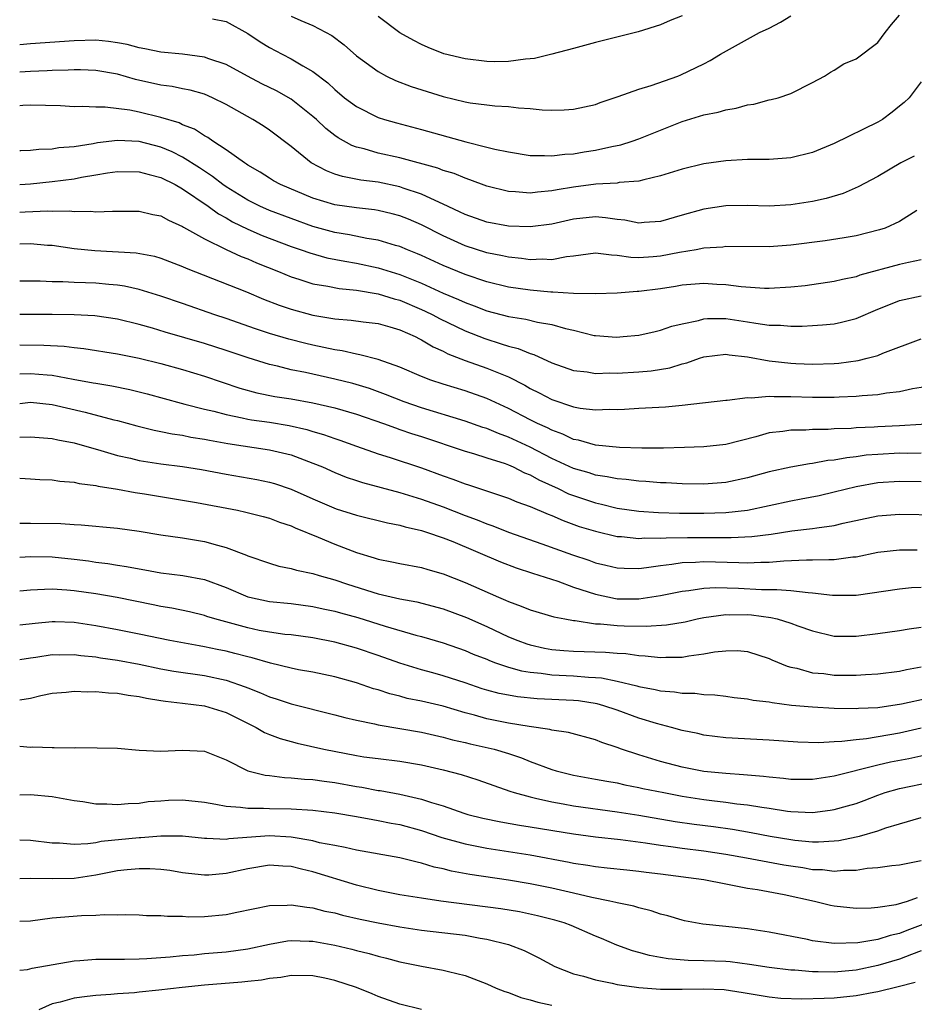
# Model space of a CAD drawing. Units: inches. Extents: x 2583000 to 2586000, y 1527000 to 1530000.
# Drawn here: x 2583000 to 2583082, y 1527184 to 1527274 of the extents above; entities that cross this region are included whole.
import ezdxf

# ---------------------------------------------------------------- set-up
doc = ezdxf.new("R2010")
doc.units = ezdxf.units.IN
doc.header["$MEASUREMENT"] = 0
doc.layers.add('LD25831527_2ft', color=31, linetype='Continuous')

msp = doc.modelspace()

# ---------------------------------------------------------------- linework, layer by layer
at = {"layer": 'LD25831527_2ft'}
for points, elevation in [([(2583017.745, 1527274.255), (2583019, 1527274.035), (2583021, 1527272.905), (2583022.135, 1527272.135), (2583023, 1527271.616), (2583024.158, 1527271), (2583025, 1527270.583), (2583026.069, 1527269.931), (2583027, 1527269.409), (2583028.362, 1527268.362), (2583029, 1527267.751), (2583029.912, 1527267), (2583031, 1527266.184), (2583033, 1527265.188), (2583033.581, 1527265), (2583034.69, 1527264.69), (2583037, 1527264.084), (2583041.069, 1527262.931), (2583043, 1527262.458), (2583043.741, 1527262.259), (2583045, 1527262.004), (2583047, 1527261.686), (2583048.308, 1527261.692), (2583049, 1527261.64), (2583050.187, 1527261.813), (2583051, 1527261.848), (2583051.982, 1527262.017), (2583053, 1527262.171), (2583054.504, 1527262.504), (2583055.342, 1527262.658), (2583056.396, 1527263), (2583057, 1527263.214), (2583059, 1527264.017), (2583061, 1527264.797), (2583063, 1527265.415), (2583064.315, 1527265.685), (2583065, 1527265.891), (2583065.967, 1527266.033), (2583067, 1527266.352), (2583067.592, 1527266.408), (2583069, 1527266.806), (2583069.173, 1527266.827), (2583069.834, 1527267), (2583071, 1527267.404), (2583073, 1527268.401), (2583074.088, 1527269), (2583074.637, 1527269.363), (2583075, 1527269.543), (2583075.864, 1527270.136), (2583077, 1527270.593), (2583079, 1527272.1), (2583079.67, 1527273), (2583080.263, 1527273.737), (2583081, 1527274.608)], 8082), ([(2583025, 1527274.511), (2583025.886, 1527274.114), (2583027, 1527273.654), (2583028.732, 1527272.732), (2583029.862, 1527271.862), (2583031, 1527270.856), (2583033, 1527269.403), (2583033.765, 1527269), (2583034.592, 1527268.592), (2583036.04, 1527268.04), (2583039, 1527267.107), (2583041, 1527266.615), (2583041.467, 1527266.533), (2583043, 1527266.332), (2583043.745, 1527266.255), (2583045, 1527266.186), (2583045.92, 1527266.08), (2583047, 1527266.021), (2583048.104, 1527265.896), (2583049, 1527265.864), (2583050.128, 1527265.872), (2583051, 1527265.936), (2583053, 1527266.384), (2583053.446, 1527266.554), (2583055.101, 1527267.101), (2583057, 1527267.787), (2583058.129, 1527268.129), (2583060.596, 1527269), (2583060.886, 1527269.114), (2583063, 1527270.119), (2583063.585, 1527270.415), (2583064.525, 1527271), (2583068.126, 1527273), (2583069, 1527273.413), (2583070.045, 1527273.955), (2583071, 1527274.552)], 8080), ([(2583061, 1527274.555), (2583059.886, 1527274.114), (2583059, 1527273.727), (2583056.937, 1527273.063), (2583053, 1527272.08), (2583051, 1527271.53), (2583049, 1527271.001), (2583047.387, 1527270.613), (2583047, 1527270.576), (2583046.557, 1527270.557), (2583045, 1527270.342), (2583043.682, 1527270.317), (2583043, 1527270.332), (2583041, 1527270.571), (2583039.054, 1527271.054), (2583037.615, 1527271.615), (2583037, 1527271.904), (2583036.277, 1527272.278), (2583034.985, 1527272.985), (2583033, 1527274.496)], 8078), ([(2583083, 1527268.465), (2583081.894, 1527267), (2583081.434, 1527266.566), (2583081, 1527266.231), (2583080.342, 1527265.658), (2583079.447, 1527265), (2583079, 1527264.743), (2583075, 1527262.797), (2583073, 1527261.944), (2583071, 1527261.457), (2583069, 1527261.321), (2583067, 1527261.303), (2583065, 1527261.189), (2583063, 1527260.911), (2583061, 1527260.431), (2583059, 1527259.797), (2583057.449, 1527259.449), (2583057, 1527259.317), (2583055.181, 1527259.181), (2583055, 1527259.145), (2583053.043, 1527259.043), (2583051, 1527258.767), (2583049.488, 1527258.512), (2583049, 1527258.411), (2583047.688, 1527258.312), (2583047, 1527258.22), (2583045.658, 1527258.342), (2583045, 1527258.363), (2583043, 1527258.851), (2583041.442, 1527259.442), (2583041, 1527259.579), (2583040.009, 1527260.009), (2583039, 1527260.307), (2583038.509, 1527260.509), (2583035, 1527261.455), (2583033, 1527261.91), (2583031.705, 1527262.295), (2583031, 1527262.46), (2583030.595, 1527262.595), (2583029.307, 1527263.307), (2583029, 1527263.526), (2583028.171, 1527264.171), (2583027.314, 1527265), (2583027, 1527265.28), (2583025, 1527266.871), (2583023.639, 1527267.639), (2583022.294, 1527268.295), (2583020.975, 1527268.974), (2583019, 1527270.054), (2583017.415, 1527270.585), (2583017, 1527270.745), (2583015.003, 1527271.003), (2583013, 1527271.195), (2583011.516, 1527271.516), (2583011, 1527271.592), (2583009.896, 1527271.896), (2583009, 1527272.063), (2583008.189, 1527272.189), (2583007, 1527272.306), (2583005, 1527272.252), (2583001, 1527271.969), (2583000, 1527271.876)], 8084), ([(2583082.366, 1527261.634), (2583081.127, 1527261), (2583079, 1527259.753), (2583077.209, 1527258.791), (2583075.804, 1527258.196), (2583074.265, 1527257.735), (2583073, 1527257.453), (2583071, 1527257.142), (2583069, 1527257.028), (2583067, 1527257.066), (2583065, 1527257.038), (2583063, 1527256.744), (2583061, 1527256.186), (2583059, 1527255.599), (2583057.497, 1527255.497), (2583057, 1527255.44), (2583055.713, 1527255.713), (2583055, 1527255.774), (2583053.949, 1527255.949), (2583053, 1527256.022), (2583051, 1527255.821), (2583049, 1527255.369), (2583047, 1527255.11), (2583045, 1527255.186), (2583043, 1527255.544), (2583041, 1527256.241), (2583040.5, 1527256.5), (2583039, 1527257.212), (2583038.64, 1527257.361), (2583037, 1527258.131), (2583035.32, 1527258.68), (2583035, 1527258.797), (2583033, 1527259.214), (2583031.414, 1527259.414), (2583029.732, 1527259.732), (2583029, 1527259.972), (2583028.254, 1527260.254), (2583026.85, 1527261), (2583025, 1527262.501), (2583023, 1527264.012), (2583022.408, 1527264.408), (2583021.454, 1527265), (2583019, 1527266.367), (2583017.744, 1527267), (2583017, 1527267.327), (2583015.702, 1527267.701), (2583015, 1527267.832), (2583014.038, 1527268.037), (2583013, 1527268.16), (2583010.673, 1527268.673), (2583009, 1527269.157), (2583007, 1527269.517), (2583005.585, 1527269.585), (2583005, 1527269.577), (2583004.467, 1527269.533), (2583003, 1527269.513), (2583002.519, 1527269.481), (2583001, 1527269.432), (2583000, 1527269.36)], 8086), ([(2583082.604, 1527256.604), (2583081, 1527255.599), (2583079.669, 1527255), (2583079.174, 1527254.826), (2583077, 1527254.297), (2583075.902, 1527254.098), (2583074.167, 1527253.833), (2583071, 1527253.413), (2583069, 1527253.28), (2583065, 1527253.29), (2583064.748, 1527253.252), (2583063, 1527253.135), (2583062.273, 1527253), (2583060.752, 1527252.752), (2583059, 1527252.4), (2583058.334, 1527252.334), (2583057, 1527252.248), (2583056.271, 1527252.271), (2583055, 1527252.482), (2583054.488, 1527252.488), (2583053, 1527252.695), (2583051, 1527252.414), (2583050.353, 1527252.353), (2583049, 1527252.078), (2583048.119, 1527252.119), (2583047, 1527252.068), (2583046.192, 1527252.192), (2583045, 1527252.311), (2583044.446, 1527252.446), (2583043, 1527252.729), (2583041, 1527253.364), (2583039, 1527254.283), (2583037, 1527255.305), (2583035.806, 1527255.806), (2583035, 1527256.12), (2583034.306, 1527256.306), (2583033, 1527256.618), (2583032.668, 1527256.668), (2583031, 1527256.847), (2583029, 1527257.128), (2583027, 1527257.761), (2583024.017, 1527259), (2583023.362, 1527259.362), (2583023, 1527259.578), (2583022.142, 1527260.142), (2583021, 1527260.795), (2583020.884, 1527260.884), (2583020.689, 1527261), (2583019, 1527262.208), (2583017.788, 1527263), (2583017.331, 1527263.331), (2583017, 1527263.498), (2583016.098, 1527264.097), (2583015, 1527264.515), (2583014.674, 1527264.674), (2583013, 1527265.191), (2583011, 1527265.681), (2583010.149, 1527265.851), (2583007.867, 1527266.133), (2583007, 1527266.118), (2583005.796, 1527266.203), (2583005, 1527266.174), (2583003.742, 1527266.258), (2583001, 1527266.33), (2583000.299, 1527266.299), (2583000, 1527266.27)], 8088), ([(2583083, 1527252.059), (2583081.828, 1527251.828), (2583081, 1527251.632), (2583077.349, 1527250.65), (2583077, 1527250.513), (2583075.741, 1527250.259), (2583075, 1527250.061), (2583072.316, 1527249.683), (2583071, 1527249.547), (2583069, 1527249.425), (2583068.565, 1527249.435), (2583066.426, 1527249.574), (2583065, 1527249.775), (2583064.188, 1527249.812), (2583063, 1527249.906), (2583061, 1527249.75), (2583060.37, 1527249.63), (2583059, 1527249.405), (2583057, 1527249.142), (2583056.853, 1527249.147), (2583055, 1527249.015), (2583053, 1527248.944), (2583051, 1527248.965), (2583049.097, 1527249.097), (2583048.907, 1527249.093), (2583047, 1527249.264), (2583045, 1527249.551), (2583043, 1527250.04), (2583041, 1527250.708), (2583039, 1527251.546), (2583037, 1527252.482), (2583036.638, 1527252.638), (2583035.692, 1527253), (2583035, 1527253.292), (2583034.598, 1527253.402), (2583033, 1527253.891), (2583031.952, 1527254.048), (2583030.371, 1527254.371), (2583029, 1527254.585), (2583027, 1527255.152), (2583023, 1527256.602), (2583022.101, 1527257), (2583021, 1527257.554), (2583019, 1527258.786), (2583018.694, 1527259), (2583017.746, 1527259.746), (2583017, 1527260.223), (2583016.543, 1527260.543), (2583015, 1527261.525), (2583014.025, 1527262.025), (2583013, 1527262.448), (2583011, 1527262.966), (2583009, 1527263.063), (2583007.163, 1527262.837), (2583006.76, 1527262.76), (2583005, 1527262.489), (2583003.617, 1527262.383), (2583003, 1527262.274), (2583001.762, 1527262.238), (2583001, 1527262.141), (2583000.104, 1527262.104), (2583000, 1527262.103)], 8090), ([(2583000, 1527259.005), (2583001, 1527259.064), (2583003, 1527259.283), (2583005, 1527259.546), (2583005.685, 1527259.685), (2583007, 1527259.891), (2583008.084, 1527260.084), (2583009, 1527260.213), (2583011, 1527260.191), (2583011.916, 1527259.916), (2583013, 1527259.663), (2583014.313, 1527259), (2583015, 1527258.616), (2583017.347, 1527257), (2583018.298, 1527256.298), (2583019, 1527255.929), (2583019.578, 1527255.578), (2583021, 1527254.894), (2583022.319, 1527254.319), (2583025, 1527253.311), (2583025.907, 1527253), (2583026.703, 1527252.703), (2583028.264, 1527252.264), (2583029.94, 1527251.94), (2583031, 1527251.766), (2583033, 1527251.331), (2583035, 1527250.714), (2583037, 1527249.923), (2583038.995, 1527249.005), (2583040.41, 1527248.41), (2583041, 1527248.131), (2583041.84, 1527247.84), (2583043, 1527247.387), (2583045, 1527246.85), (2583046.596, 1527246.596), (2583047.671, 1527246.329), (2583049, 1527246.114), (2583050.255, 1527245.745), (2583051, 1527245.579), (2583052.885, 1527245.115), (2583053, 1527245.095), (2583054.956, 1527244.956), (2583055.554, 1527245), (2583057, 1527245.141), (2583058.514, 1527245.485), (2583059, 1527245.579), (2583060.053, 1527245.948), (2583061, 1527246.183), (2583062.495, 1527246.495), (2583063, 1527246.645), (2583063.324, 1527246.676), (2583065, 1527246.672), (2583067, 1527246.37), (2583067.774, 1527246.226), (2583069, 1527246.069), (2583070.062, 1527246.062), (2583071, 1527245.976), (2583072.03, 1527245.97), (2583073, 1527246.021), (2583073.922, 1527246.079), (2583075, 1527246.186), (2583075.677, 1527246.323), (2583077, 1527246.674), (2583079, 1527247.524), (2583079.853, 1527247.853), (2583081, 1527248.322), (2583083, 1527248.77)], 8092), ([(2583000, 1527256.471), (2583000.5, 1527256.5), (2583002.588, 1527256.588), (2583003, 1527256.568), (2583004.579, 1527256.578), (2583005, 1527256.526), (2583006.54, 1527256.54), (2583007, 1527256.484), (2583008.558, 1527256.558), (2583009, 1527256.54), (2583011, 1527256.549), (2583012.259, 1527256.259), (2583013, 1527256.126), (2583013.713, 1527255.713), (2583015, 1527255.151), (2583015.085, 1527255.085), (2583017, 1527253.998), (2583019, 1527253.03), (2583020.387, 1527252.387), (2583021, 1527252.158), (2583021.804, 1527251.804), (2583023.83, 1527251), (2583025, 1527250.505), (2583025.704, 1527250.296), (2583027, 1527249.87), (2583028.356, 1527249.644), (2583029.428, 1527249.428), (2583031, 1527249.272), (2583033, 1527248.952), (2583034.479, 1527248.479), (2583035, 1527248.351), (2583037, 1527247.504), (2583037.346, 1527247.346), (2583038.05, 1527247), (2583038.658, 1527246.658), (2583041, 1527245.532), (2583042.812, 1527244.812), (2583044.344, 1527244.344), (2583045, 1527244.108), (2583045.896, 1527243.896), (2583047, 1527243.437), (2583047.347, 1527243.347), (2583049, 1527242.596), (2583051, 1527241.881), (2583052.259, 1527241.741), (2583053, 1527241.608), (2583054.342, 1527241.659), (2583055, 1527241.64), (2583057, 1527241.754), (2583058.152, 1527241.848), (2583059.865, 1527242.135), (2583061, 1527242.486), (2583061.422, 1527242.578), (2583062.587, 1527243), (2583063, 1527243.133), (2583065, 1527243.38), (2583065.324, 1527243.325), (2583067, 1527243.141), (2583069, 1527242.773), (2583071, 1527242.555), (2583071.467, 1527242.533), (2583073, 1527242.473), (2583075, 1527242.533), (2583075.433, 1527242.567), (2583077.2, 1527242.8), (2583078.029, 1527243), (2583079, 1527243.267), (2583079.47, 1527243.47), (2583083, 1527244.784)], 8094), ([(2583000, 1527253.54), (2583001, 1527253.574), (2583002.568, 1527253.432), (2583003, 1527253.408), (2583005, 1527253.124), (2583006.923, 1527252.923), (2583010.715, 1527252.715), (2583012.404, 1527252.404), (2583013, 1527252.236), (2583015, 1527251.466), (2583015.312, 1527251.312), (2583020.889, 1527249.111), (2583022.461, 1527248.461), (2583023.901, 1527247.901), (2583025, 1527247.524), (2583027, 1527246.97), (2583029, 1527246.628), (2583030.516, 1527246.516), (2583031.635, 1527246.365), (2583033, 1527246.211), (2583034.091, 1527245.909), (2583035, 1527245.632), (2583036.415, 1527245), (2583036.797, 1527244.797), (2583037, 1527244.71), (2583038.063, 1527244.063), (2583039, 1527243.655), (2583039.428, 1527243.428), (2583041, 1527242.807), (2583043, 1527242.091), (2583044.533, 1527241.467), (2583045, 1527241.293), (2583046.519, 1527240.519), (2583047, 1527240.232), (2583047.829, 1527239.829), (2583049, 1527239.198), (2583051, 1527238.529), (2583051.589, 1527238.411), (2583053, 1527238.243), (2583054.308, 1527238.308), (2583055, 1527238.289), (2583055.682, 1527238.318), (2583057, 1527238.408), (2583059.47, 1527238.53), (2583061, 1527238.679), (2583065, 1527239.149), (2583065.148, 1527239.148), (2583067, 1527239.378), (2583067.355, 1527239.355), (2583069, 1527239.51), (2583069.477, 1527239.476), (2583071, 1527239.495), (2583073, 1527239.42), (2583075, 1527239.422), (2583075.455, 1527239.455), (2583077, 1527239.509), (2583077.578, 1527239.578), (2583079, 1527239.665), (2583079.812, 1527239.812), (2583081, 1527239.954), (2583082.209, 1527240.209), (2583085, 1527240.646)], 8096), ([(2583085, 1527237.043), (2583081, 1527236.792), (2583079, 1527236.694), (2583078.666, 1527236.666), (2583077, 1527236.596), (2583076.55, 1527236.55), (2583075, 1527236.491), (2583074.448, 1527236.448), (2583073, 1527236.436), (2583072.39, 1527236.39), (2583071, 1527236.389), (2583070.264, 1527236.264), (2583069, 1527236.125), (2583067.777, 1527235.776), (2583065, 1527235.078), (2583063, 1527234.849), (2583061.222, 1527234.778), (2583059.265, 1527234.734), (2583057.271, 1527234.729), (2583055.213, 1527234.787), (2583053.001, 1527234.999), (2583051.45, 1527235.45), (2583051, 1527235.534), (2583050.011, 1527236.011), (2583049, 1527236.369), (2583048.59, 1527236.59), (2583047.671, 1527237), (2583047, 1527237.332), (2583045, 1527238.38), (2583043, 1527239.305), (2583041, 1527239.994), (2583039, 1527240.616), (2583037.865, 1527241), (2583037, 1527241.341), (2583035, 1527242.197), (2583033, 1527242.891), (2583031.331, 1527243.331), (2583031, 1527243.375), (2583029.682, 1527243.682), (2583029, 1527243.767), (2583028.005, 1527244.005), (2583027, 1527244.208), (2583026.359, 1527244.359), (2583024.769, 1527244.769), (2583023, 1527245.297), (2583021.717, 1527245.717), (2583019, 1527246.663), (2583017.979, 1527247), (2583015, 1527248.054), (2583013, 1527248.74), (2583011, 1527249.352), (2583009.651, 1527249.651), (2583009, 1527249.742), (2583008.205, 1527249.795), (2583007, 1527249.912), (2583006.049, 1527249.951), (2583005, 1527249.972), (2583003.967, 1527250.033), (2583003, 1527250.04), (2583001.897, 1527250.103), (2583001, 1527250.114), (2583000, 1527250.093)], 8098), ([(2583083, 1527234.253), (2583081.759, 1527234.241), (2583081, 1527234.252), (2583079, 1527234.157), (2583077.93, 1527234.07), (2583077, 1527233.932), (2583076.152, 1527233.849), (2583075, 1527233.625), (2583074.42, 1527233.581), (2583073, 1527233.311), (2583072.711, 1527233.289), (2583071, 1527232.986), (2583069, 1527232.559), (2583067, 1527232.003), (2583065, 1527231.565), (2583063, 1527231.403), (2583061, 1527231.427), (2583059.519, 1527231.519), (2583059, 1527231.533), (2583057.654, 1527231.654), (2583057, 1527231.685), (2583055.836, 1527231.836), (2583055, 1527231.902), (2583054.099, 1527232.1), (2583053, 1527232.252), (2583052.443, 1527232.443), (2583051, 1527232.846), (2583049, 1527233.778), (2583047, 1527234.82), (2583045, 1527235.753), (2583044.077, 1527236.077), (2583043, 1527236.531), (2583042.637, 1527236.637), (2583041, 1527237.199), (2583037, 1527238.45), (2583035.411, 1527239), (2583033.683, 1527239.683), (2583032.208, 1527240.208), (2583030.667, 1527240.667), (2583029, 1527241.087), (2583026.308, 1527241.692), (2583025, 1527241.95), (2583023.734, 1527242.266), (2583023, 1527242.419), (2583021.032, 1527243.032), (2583019, 1527243.728), (2583017, 1527244.371), (2583013.408, 1527245.408), (2583012.228, 1527245.772), (2583011, 1527246.124), (2583009, 1527246.616), (2583006.91, 1527246.91), (2583005, 1527247), (2583003, 1527247.028), (2583000, 1527247.023)], 8100), ([(2583000, 1527244.241), (2583002.214, 1527244.214), (2583004.105, 1527244.105), (2583005, 1527243.984), (2583005.9, 1527243.9), (2583009, 1527243.428), (2583011, 1527243.011), (2583013, 1527242.514), (2583015, 1527241.963), (2583017, 1527241.355), (2583020.257, 1527240.257), (2583021.828, 1527239.828), (2583023.497, 1527239.497), (2583025, 1527239.262), (2583027, 1527238.909), (2583029, 1527238.449), (2583031, 1527237.866), (2583033.496, 1527237), (2583034.586, 1527236.586), (2583035, 1527236.46), (2583036.078, 1527236.079), (2583037, 1527235.786), (2583041, 1527234.44), (2583041.773, 1527234.227), (2583043, 1527233.848), (2583044.685, 1527233.314), (2583045, 1527233.2), (2583045.448, 1527233), (2583046.464, 1527232.464), (2583047, 1527232.262), (2583047.798, 1527231.798), (2583049.563, 1527231), (2583050.533, 1527230.533), (2583051, 1527230.355), (2583053, 1527229.685), (2583053.571, 1527229.571), (2583055, 1527229.214), (2583057, 1527228.936), (2583058.81, 1527228.81), (2583060.744, 1527228.744), (2583063, 1527228.727), (2583065, 1527228.792), (2583067, 1527229.03), (2583071, 1527229.881), (2583071.951, 1527230.049), (2583073.622, 1527230.378), (2583075, 1527230.699), (2583077, 1527231.191), (2583079, 1527231.553), (2583081, 1527231.692), (2583083, 1527231.653)], 8102), ([(2583000, 1527241.566), (2583001, 1527241.614), (2583002.518, 1527241.482), (2583003, 1527241.456), (2583004.919, 1527241.081), (2583006.757, 1527240.757), (2583007, 1527240.701), (2583008.471, 1527240.471), (2583010.128, 1527240.128), (2583011, 1527239.91), (2583011.726, 1527239.726), (2583014.861, 1527238.861), (2583015.214, 1527238.786), (2583017, 1527238.324), (2583017.879, 1527238.121), (2583019, 1527237.819), (2583020.471, 1527237.529), (2583021, 1527237.4), (2583021.338, 1527237.338), (2583023, 1527237.107), (2583024.813, 1527236.813), (2583026.44, 1527236.44), (2583027, 1527236.261), (2583027.986, 1527235.986), (2583029, 1527235.611), (2583029.464, 1527235.464), (2583031, 1527234.91), (2583033, 1527234.217), (2583034.123, 1527233.877), (2583037, 1527232.919), (2583039, 1527232.169), (2583039.873, 1527231.873), (2583041, 1527231.435), (2583041.336, 1527231.336), (2583045, 1527230.128), (2583045.776, 1527229.776), (2583047, 1527229.348), (2583048.644, 1527228.644), (2583049, 1527228.513), (2583050.051, 1527228.051), (2583051.522, 1527227.522), (2583053, 1527227.066), (2583055, 1527226.602), (2583055.416, 1527226.584), (2583057, 1527226.415), (2583057.543, 1527226.457), (2583059, 1527226.432), (2583059.523, 1527226.477), (2583061.497, 1527226.503), (2583065.517, 1527226.483), (2583067.417, 1527226.583), (2583069.192, 1527226.809), (2583071.098, 1527227.098), (2583073, 1527227.322), (2583073.398, 1527227.398), (2583075, 1527227.607), (2583075.807, 1527227.807), (2583079, 1527228.49), (2583081, 1527228.662), (2583084.597, 1527228.597)], 8104), ([(2583000, 1527238.833), (2583001, 1527238.949), (2583003, 1527238.758), (2583006.029, 1527238.029), (2583008.654, 1527237.346), (2583009, 1527237.27), (2583010.78, 1527236.78), (2583012.377, 1527236.377), (2583013, 1527236.264), (2583014.044, 1527236.044), (2583015, 1527235.911), (2583015.754, 1527235.754), (2583017, 1527235.566), (2583017.463, 1527235.463), (2583019.168, 1527235.168), (2583023, 1527234.58), (2583025, 1527234.097), (2583027, 1527233.356), (2583027.866, 1527233), (2583029, 1527232.493), (2583030.064, 1527232.064), (2583031, 1527231.735), (2583031.553, 1527231.553), (2583035, 1527230.64), (2583037, 1527230.02), (2583039, 1527229.309), (2583041, 1527228.527), (2583042.12, 1527228.121), (2583043, 1527227.748), (2583043.567, 1527227.567), (2583045, 1527227.003), (2583048.073, 1527225.927), (2583050.894, 1527224.894), (2583052.397, 1527224.397), (2583053, 1527224.172), (2583053.96, 1527223.96), (2583055, 1527223.699), (2583055.666, 1527223.666), (2583057, 1527223.658), (2583057.72, 1527223.72), (2583059, 1527223.928), (2583060.028, 1527224.028), (2583061, 1527224.191), (2583062.225, 1527224.225), (2583063, 1527224.284), (2583066.2, 1527224.201), (2583067, 1527224.154), (2583068.221, 1527224.221), (2583069, 1527224.217), (2583070.344, 1527224.344), (2583072.439, 1527224.439), (2583073, 1527224.429), (2583074.487, 1527224.487), (2583075, 1527224.461), (2583076.704, 1527224.704), (2583077, 1527224.725), (2583079, 1527225.136), (2583081, 1527225.348), (2583082.627, 1527225.373)], 8106), ([(2583000, 1527235.729), (2583001, 1527235.759), (2583003, 1527235.628), (2583003.502, 1527235.502), (2583005, 1527235.215), (2583007.485, 1527234.515), (2583009, 1527234.065), (2583010.198, 1527233.802), (2583011, 1527233.603), (2583013, 1527233.288), (2583015, 1527233.026), (2583016.746, 1527232.746), (2583019, 1527232.32), (2583021.827, 1527231.827), (2583023, 1527231.595), (2583023.464, 1527231.464), (2583025, 1527230.963), (2583027, 1527230.072), (2583029.142, 1527229.142), (2583031, 1527228.54), (2583033.851, 1527227.851), (2583035, 1527227.633), (2583035.48, 1527227.48), (2583037, 1527227.145), (2583037.459, 1527227), (2583039, 1527226.476), (2583039.873, 1527226.126), (2583044.266, 1527224.267), (2583045.713, 1527223.713), (2583047.212, 1527223.212), (2583049.534, 1527222.466), (2583051, 1527221.938), (2583053, 1527221.27), (2583054.868, 1527220.868), (2583055, 1527220.854), (2583057, 1527220.851), (2583059, 1527221.16), (2583061, 1527221.567), (2583061.622, 1527221.622), (2583063, 1527221.832), (2583064.103, 1527221.897), (2583066.166, 1527221.833), (2583068.298, 1527221.703), (2583069, 1527221.699), (2583069.723, 1527221.723), (2583071, 1527221.618), (2583072.58, 1527221.42), (2583073, 1527221.412), (2583074.826, 1527221.174), (2583076.826, 1527221.174), (2583077, 1527221.186), (2583081, 1527221.782), (2583082.112, 1527221.888), (2583083, 1527221.932)], 8108), ([(2583000, 1527231.955), (2583001, 1527231.913), (2583001.845, 1527231.845), (2583003, 1527231.806), (2583003.681, 1527231.681), (2583005, 1527231.592), (2583005.465, 1527231.465), (2583007, 1527231.284), (2583007.222, 1527231.222), (2583009, 1527230.942), (2583010.641, 1527230.641), (2583011.483, 1527230.518), (2583016.265, 1527229.735), (2583020.051, 1527229), (2583020.831, 1527228.831), (2583022.431, 1527228.431), (2583023, 1527228.274), (2583023.916, 1527227.916), (2583025, 1527227.56), (2583025.375, 1527227.375), (2583027.477, 1527226.523), (2583029, 1527225.879), (2583031, 1527225.111), (2583032.633, 1527224.633), (2583033, 1527224.506), (2583034.269, 1527224.269), (2583035, 1527224.106), (2583037, 1527223.745), (2583037.566, 1527223.566), (2583039, 1527223.158), (2583041, 1527222.362), (2583044.09, 1527221), (2583044.736, 1527220.736), (2583045, 1527220.601), (2583046.182, 1527220.182), (2583047, 1527219.829), (2583049.188, 1527219.188), (2583050.18, 1527219), (2583051, 1527218.851), (2583051.155, 1527218.845), (2583053, 1527218.557), (2583053.461, 1527218.539), (2583055, 1527218.382), (2583055.649, 1527218.351), (2583057.678, 1527218.322), (2583059.539, 1527218.461), (2583061.259, 1527218.742), (2583062.373, 1527219), (2583063, 1527219.125), (2583065, 1527219.402), (2583065.387, 1527219.387), (2583067, 1527219.396), (2583067.371, 1527219.372), (2583069.145, 1527219.145), (2583069.735, 1527219), (2583071, 1527218.618), (2583071.628, 1527218.372), (2583073, 1527217.889), (2583075, 1527217.416), (2583077, 1527217.409), (2583079, 1527217.645), (2583081, 1527217.929), (2583081.903, 1527218.097), (2583083, 1527218.251)], 8110), ([(2583000, 1527227.81), (2583001, 1527227.824), (2583003.78, 1527227.78), (2583005, 1527227.688), (2583005.661, 1527227.661), (2583009, 1527227.368), (2583011, 1527227.088), (2583013, 1527226.758), (2583015, 1527226.47), (2583017, 1527226.14), (2583018.222, 1527225.778), (2583019, 1527225.581), (2583020.876, 1527224.876), (2583021, 1527224.814), (2583023, 1527224.131), (2583023.872, 1527223.873), (2583025, 1527223.658), (2583025.495, 1527223.496), (2583027, 1527223.185), (2583027.559, 1527223), (2583029, 1527222.593), (2583030.185, 1527222.185), (2583033, 1527221.321), (2583035, 1527220.85), (2583036.566, 1527220.566), (2583039, 1527219.932), (2583041.14, 1527219.14), (2583043, 1527218.302), (2583045, 1527217.36), (2583045.873, 1527217), (2583046.694, 1527216.694), (2583047, 1527216.604), (2583048.316, 1527216.316), (2583049, 1527216.192), (2583050.094, 1527216.094), (2583051, 1527216.037), (2583053.939, 1527215.938), (2583055, 1527215.842), (2583055.801, 1527215.801), (2583057, 1527215.615), (2583057.601, 1527215.601), (2583059, 1527215.441), (2583059.476, 1527215.476), (2583061, 1527215.491), (2583061.612, 1527215.612), (2583063, 1527215.77), (2583063.977, 1527215.977), (2583065, 1527216.075), (2583066.089, 1527216.089), (2583067, 1527216.003), (2583069, 1527215.36), (2583069.239, 1527215.239), (2583070.648, 1527214.648), (2583071, 1527214.56), (2583071.543, 1527214.457), (2583073, 1527214.043), (2583074.043, 1527213.957), (2583075, 1527213.826), (2583077, 1527213.809), (2583077.874, 1527213.875), (2583079, 1527213.931), (2583081, 1527214.191), (2583081.663, 1527214.337), (2583083, 1527214.582)], 8112), ([(2583000, 1527224.681), (2583001, 1527224.734), (2583003, 1527224.719), (2583005, 1527224.513), (2583006.337, 1527224.337), (2583007, 1527224.233), (2583008.102, 1527224.102), (2583009, 1527223.949), (2583009.831, 1527223.831), (2583011, 1527223.603), (2583011.524, 1527223.524), (2583013, 1527223.259), (2583015.005, 1527223.005), (2583017, 1527222.632), (2583019, 1527221.888), (2583021, 1527221.039), (2583021.15, 1527221), (2583023, 1527220.603), (2583025, 1527220.411), (2583027, 1527220.154), (2583027.931, 1527219.931), (2583029, 1527219.708), (2583029.545, 1527219.545), (2583031.121, 1527219.122), (2583033.664, 1527218.336), (2583036.487, 1527217.513), (2583037, 1527217.383), (2583039, 1527216.8), (2583041, 1527216.105), (2583041.766, 1527215.766), (2583043, 1527215.285), (2583043.194, 1527215.194), (2583043.719, 1527215), (2583045, 1527214.557), (2583046.206, 1527214.206), (2583047, 1527214.085), (2583048.004, 1527213.997), (2583049, 1527213.843), (2583051, 1527213.743), (2583052.375, 1527213.625), (2583053, 1527213.608), (2583053.563, 1527213.563), (2583055, 1527213.267), (2583056.825, 1527212.825), (2583057, 1527212.768), (2583058.498, 1527212.498), (2583059, 1527212.365), (2583060.282, 1527212.281), (2583061, 1527212.151), (2583062.146, 1527212.146), (2583063, 1527212.038), (2583063.994, 1527211.994), (2583065, 1527211.888), (2583065.775, 1527211.775), (2583067, 1527211.646), (2583067.53, 1527211.529), (2583069, 1527211.353), (2583069.289, 1527211.289), (2583071.07, 1527211.069), (2583073, 1527210.895), (2583075, 1527210.786), (2583077, 1527210.748), (2583077.23, 1527210.771), (2583079, 1527210.855), (2583081.183, 1527211.183), (2583083.732, 1527211.732)], 8114), ([(2583083, 1527208.935), (2583081, 1527208.483), (2583077.959, 1527207.959), (2583077, 1527207.865), (2583075.696, 1527207.695), (2583075, 1527207.679), (2583073.59, 1527207.59), (2583071.637, 1527207.637), (2583069, 1527207.828), (2583065, 1527208.059), (2583063, 1527208.302), (2583062.434, 1527208.434), (2583061, 1527208.726), (2583060.024, 1527209), (2583058.642, 1527209.358), (2583057, 1527209.859), (2583055, 1527210.588), (2583053.792, 1527211), (2583053.176, 1527211.175), (2583051.441, 1527211.441), (2583051, 1527211.481), (2583047.651, 1527211.651), (2583045.828, 1527211.828), (2583045, 1527211.966), (2583044.137, 1527212.137), (2583043, 1527212.438), (2583042.571, 1527212.571), (2583041, 1527213.113), (2583039, 1527213.772), (2583038.025, 1527214.025), (2583037, 1527214.318), (2583035, 1527214.938), (2583033, 1527215.645), (2583031, 1527216.312), (2583029, 1527216.867), (2583027, 1527217.262), (2583025, 1527217.52), (2583024.426, 1527217.574), (2583023, 1527217.768), (2583022.059, 1527217.941), (2583021, 1527218.165), (2583017.969, 1527219), (2583017.231, 1527219.231), (2583017, 1527219.317), (2583015.64, 1527219.64), (2583013.992, 1527219.992), (2583013, 1527220.146), (2583012.301, 1527220.301), (2583008.963, 1527220.963), (2583007, 1527221.309), (2583005, 1527221.599), (2583004.342, 1527221.658), (2583003, 1527221.733), (2583002.286, 1527221.714), (2583001, 1527221.634), (2583000, 1527221.543)], 8116), ([(2583083.524, 1527206.476), (2583081.873, 1527206.127), (2583080.185, 1527205.815), (2583079, 1527205.542), (2583075, 1527204.507), (2583073, 1527204.206), (2583071, 1527204.216), (2583070.311, 1527204.311), (2583069, 1527204.421), (2583068.491, 1527204.491), (2583066.647, 1527204.647), (2583065, 1527204.751), (2583063, 1527204.958), (2583061, 1527205.356), (2583059, 1527205.879), (2583057, 1527206.473), (2583055.409, 1527207), (2583055, 1527207.156), (2583053.61, 1527207.61), (2583053, 1527207.871), (2583050.524, 1527208.524), (2583049, 1527208.746), (2583048.812, 1527208.812), (2583046.906, 1527209.094), (2583045, 1527209.407), (2583043, 1527209.798), (2583041.867, 1527210.133), (2583041, 1527210.354), (2583039, 1527210.962), (2583037, 1527211.42), (2583035.684, 1527211.684), (2583035, 1527211.871), (2583034.092, 1527212.092), (2583033, 1527212.461), (2583032.574, 1527212.574), (2583031, 1527213.113), (2583029, 1527213.661), (2583027, 1527214.084), (2583025.684, 1527214.316), (2583025, 1527214.459), (2583023.084, 1527214.916), (2583021.412, 1527215.412), (2583021, 1527215.498), (2583019.822, 1527215.822), (2583019, 1527216.026), (2583018.183, 1527216.183), (2583017, 1527216.437), (2583016.51, 1527216.51), (2583013.829, 1527217), (2583011, 1527217.603), (2583009, 1527218.002), (2583007, 1527218.369), (2583005, 1527218.658), (2583003.28, 1527218.72), (2583003, 1527218.725), (2583001.409, 1527218.591), (2583000, 1527218.439)], 8118), ([(2583000, 1527215.26), (2583001, 1527215.418), (2583001.476, 1527215.476), (2583003, 1527215.709), (2583003.699, 1527215.699), (2583005, 1527215.722), (2583005.632, 1527215.632), (2583007, 1527215.502), (2583007.426, 1527215.426), (2583009, 1527215.205), (2583011, 1527214.836), (2583013, 1527214.416), (2583014.198, 1527214.198), (2583017, 1527213.776), (2583019, 1527213.347), (2583020.75, 1527212.75), (2583021, 1527212.638), (2583022.183, 1527212.183), (2583023, 1527211.815), (2583023.628, 1527211.628), (2583025, 1527211.183), (2583029, 1527210.174), (2583029.924, 1527209.924), (2583031, 1527209.664), (2583032.674, 1527209.326), (2583033, 1527209.241), (2583037, 1527208.56), (2583039, 1527208.105), (2583039.863, 1527207.863), (2583041, 1527207.608), (2583041.483, 1527207.483), (2583043.135, 1527207.134), (2583043.683, 1527207), (2583045, 1527206.615), (2583046.201, 1527206.202), (2583047, 1527205.88), (2583049, 1527205.118), (2583049.396, 1527205), (2583051, 1527204.603), (2583053, 1527204.251), (2583054.044, 1527204.044), (2583055, 1527203.89), (2583055.72, 1527203.72), (2583057, 1527203.481), (2583057.387, 1527203.388), (2583059.303, 1527203), (2583061, 1527202.684), (2583063, 1527202.369), (2583063.729, 1527202.271), (2583065, 1527202.124), (2583066.017, 1527201.983), (2583067, 1527201.887), (2583068.336, 1527201.664), (2583069, 1527201.582), (2583070.696, 1527201.304), (2583071, 1527201.266), (2583073, 1527201.17), (2583074.622, 1527201.378), (2583075, 1527201.438), (2583076.23, 1527201.77), (2583077, 1527202.007), (2583077.735, 1527202.265), (2583079, 1527202.762), (2583079.673, 1527203), (2583081, 1527203.385), (2583083.985, 1527203.985)], 8120), ([(2583000, 1527211.534), (2583001, 1527211.715), (2583001.944, 1527211.944), (2583003, 1527212.17), (2583004.264, 1527212.264), (2583005, 1527212.344), (2583006.278, 1527212.278), (2583007, 1527212.303), (2583008.177, 1527212.177), (2583009, 1527212.161), (2583009.973, 1527211.973), (2583011, 1527211.854), (2583011.69, 1527211.69), (2583013, 1527211.495), (2583013.417, 1527211.417), (2583015, 1527211.254), (2583017, 1527211.009), (2583019, 1527210.377), (2583021.77, 1527209), (2583022.541, 1527208.541), (2583023, 1527208.339), (2583023.982, 1527207.981), (2583025, 1527207.694), (2583025.55, 1527207.55), (2583028.002, 1527207), (2583031, 1527206.413), (2583031.696, 1527206.304), (2583033, 1527206.13), (2583035, 1527205.893), (2583037, 1527205.548), (2583039, 1527205.088), (2583040.655, 1527204.655), (2583042.175, 1527204.174), (2583045.124, 1527203.124), (2583045.52, 1527203), (2583047, 1527202.601), (2583047.495, 1527202.505), (2583049, 1527202.143), (2583050.035, 1527201.965), (2583051, 1527201.777), (2583055, 1527201.229), (2583057, 1527200.915), (2583060.355, 1527200.355), (2583062.104, 1527200.104), (2583063.879, 1527199.879), (2583065.631, 1527199.631), (2583067.339, 1527199.339), (2583069.105, 1527199), (2583071, 1527198.671), (2583071.381, 1527198.619), (2583073, 1527198.472), (2583073.54, 1527198.46), (2583075, 1527198.553), (2583075.404, 1527198.596), (2583077, 1527198.917), (2583077.333, 1527199), (2583079, 1527199.472), (2583079.752, 1527199.751), (2583081, 1527200.135), (2583083, 1527200.716)], 8122), ([(2583000, 1527207.276), (2583001, 1527207.184), (2583001.204, 1527207.204), (2583003, 1527207.149), (2583003.167, 1527207.167), (2583005, 1527207.133), (2583005.146, 1527207.146), (2583007.133, 1527207.133), (2583009, 1527207.087), (2583011, 1527206.913), (2583013, 1527206.817), (2583015, 1527206.903), (2583017, 1527206.806), (2583019, 1527206.006), (2583021.019, 1527205.019), (2583022.605, 1527204.605), (2583023, 1527204.573), (2583024.386, 1527204.386), (2583025, 1527204.375), (2583026.237, 1527204.237), (2583027, 1527204.207), (2583028.045, 1527204.045), (2583029, 1527203.937), (2583031, 1527203.574), (2583031.502, 1527203.502), (2583033, 1527203.208), (2583033.186, 1527203.186), (2583035, 1527202.852), (2583037, 1527202.404), (2583037.911, 1527202.089), (2583039, 1527201.775), (2583040.885, 1527201.115), (2583041.258, 1527201), (2583042.647, 1527200.647), (2583044.302, 1527200.302), (2583046.008, 1527200.008), (2583047, 1527199.858), (2583051, 1527199.197), (2583053, 1527198.939), (2583055.306, 1527198.694), (2583057.611, 1527198.389), (2583059, 1527198.163), (2583059.954, 1527198.046), (2583061, 1527197.896), (2583063, 1527197.648), (2583065, 1527197.338), (2583066.92, 1527197), (2583070.354, 1527196.355), (2583071, 1527196.246), (2583072.093, 1527196.093), (2583073, 1527195.926), (2583073.906, 1527195.906), (2583075, 1527195.765), (2583075.859, 1527195.859), (2583077, 1527195.861), (2583078.028, 1527196.028), (2583079, 1527196.098), (2583080.288, 1527196.288), (2583081, 1527196.348), (2583083, 1527196.735)], 8124), ([(2583000, 1527202.812), (2583001, 1527202.816), (2583003, 1527202.651), (2583005, 1527202.277), (2583005.825, 1527202.175), (2583007, 1527201.972), (2583008.029, 1527201.971), (2583009, 1527201.909), (2583009.99, 1527202.01), (2583011, 1527202.044), (2583011.83, 1527202.169), (2583013, 1527202.255), (2583013.7, 1527202.3), (2583015, 1527202.339), (2583017, 1527202.128), (2583018.055, 1527201.945), (2583019, 1527201.752), (2583020.338, 1527201.662), (2583021, 1527201.554), (2583022.434, 1527201.566), (2583023, 1527201.529), (2583025, 1527201.497), (2583027, 1527201.378), (2583029, 1527201.147), (2583031, 1527200.81), (2583032.516, 1527200.517), (2583033, 1527200.446), (2583034.198, 1527200.198), (2583035, 1527200.06), (2583037, 1527199.523), (2583038.88, 1527198.88), (2583041, 1527198.277), (2583043, 1527197.877), (2583047, 1527197.258), (2583050.59, 1527196.589), (2583051, 1527196.501), (2583052.315, 1527196.314), (2583053, 1527196.188), (2583054.088, 1527196.088), (2583055.885, 1527195.884), (2583057, 1527195.78), (2583057.679, 1527195.679), (2583059, 1527195.533), (2583063, 1527195.013), (2583065, 1527194.594), (2583065.478, 1527194.522), (2583067, 1527194.211), (2583067.932, 1527194.067), (2583070.391, 1527193.608), (2583073.192, 1527193), (2583074.639, 1527192.639), (2583075, 1527192.565), (2583077, 1527192.361), (2583078.397, 1527192.397), (2583079, 1527192.447), (2583080.695, 1527192.695), (2583081.748, 1527193), (2583082.667, 1527193.333)], 8126), ([(2583083.157, 1527190.843), (2583081.684, 1527190.316), (2583081, 1527190.037), (2583080.146, 1527189.854), (2583079, 1527189.475), (2583077.165, 1527189.165), (2583075, 1527189.115), (2583073, 1527189.362), (2583072.532, 1527189.468), (2583069, 1527190.15), (2583067, 1527190.463), (2583065, 1527190.682), (2583062.886, 1527190.886), (2583061.197, 1527191.197), (2583061, 1527191.24), (2583059.663, 1527191.663), (2583059, 1527191.819), (2583058.128, 1527192.128), (2583057, 1527192.375), (2583056.533, 1527192.533), (2583055, 1527192.837), (2583054.879, 1527192.879), (2583054.345, 1527193), (2583052.662, 1527193.338), (2583051, 1527193.736), (2583049, 1527194.187), (2583047, 1527194.598), (2583045, 1527194.937), (2583041.457, 1527195.458), (2583039.77, 1527195.77), (2583039, 1527195.981), (2583038.147, 1527196.147), (2583037, 1527196.503), (2583036.581, 1527196.581), (2583035, 1527196.99), (2583031, 1527197.693), (2583029.956, 1527197.956), (2583029, 1527198.119), (2583027.611, 1527198.389), (2583027, 1527198.553), (2583025, 1527198.895), (2583023, 1527199.016), (2583019.269, 1527198.731), (2583019, 1527198.678), (2583017.22, 1527198.78), (2583017, 1527198.772), (2583014.997, 1527198.997), (2583013.002, 1527199.002), (2583011.151, 1527198.849), (2583011, 1527198.85), (2583007.503, 1527198.497), (2583007, 1527198.389), (2583006.28, 1527198.28), (2583005, 1527198.222), (2583003.664, 1527198.336), (2583003, 1527198.347), (2583001, 1527198.587), (2583000, 1527198.633)], 8128), ([(2583083, 1527188.416), (2583082.101, 1527188.101), (2583081, 1527187.673), (2583079, 1527187.08), (2583077, 1527186.651), (2583075, 1527186.458), (2583073.503, 1527186.497), (2583073, 1527186.487), (2583071.363, 1527186.637), (2583071, 1527186.65), (2583069, 1527186.898), (2583067.186, 1527187.186), (2583065.402, 1527187.402), (2583065, 1527187.435), (2583063, 1527187.513), (2583061.539, 1527187.539), (2583059.693, 1527187.693), (2583059, 1527187.827), (2583057.996, 1527187.996), (2583057, 1527188.287), (2583056.431, 1527188.432), (2583054.964, 1527188.963), (2583053.559, 1527189.559), (2583053, 1527189.78), (2583050.761, 1527190.761), (2583050.142, 1527191), (2583049.267, 1527191.267), (2583047.668, 1527191.668), (2583046.012, 1527192.012), (2583044.299, 1527192.299), (2583038.763, 1527193), (2583037, 1527193.268), (2583035, 1527193.599), (2583033, 1527193.985), (2583031, 1527194.475), (2583027, 1527195.705), (2583025.945, 1527195.944), (2583025, 1527196.195), (2583024.221, 1527196.221), (2583023, 1527196.321), (2583021, 1527195.984), (2583019, 1527195.54), (2583017.413, 1527195.413), (2583017, 1527195.397), (2583015.548, 1527195.548), (2583015, 1527195.619), (2583013.814, 1527195.814), (2583013, 1527195.908), (2583011.984, 1527195.984), (2583011, 1527195.996), (2583009.903, 1527195.903), (2583009, 1527195.796), (2583007, 1527195.394), (2583005, 1527195.106), (2583003.057, 1527195.057), (2583001, 1527195.087), (2583000, 1527195.061)], 8130), ([(2583000, 1527191.151), (2583001, 1527191.206), (2583003, 1527191.456), (2583005.677, 1527191.677), (2583007, 1527191.7), (2583007.779, 1527191.779), (2583009, 1527191.741), (2583009.776, 1527191.776), (2583011, 1527191.745), (2583011.687, 1527191.688), (2583013, 1527191.692), (2583013.607, 1527191.607), (2583015, 1527191.608), (2583015.57, 1527191.57), (2583017, 1527191.594), (2583019, 1527191.783), (2583020.004, 1527192.004), (2583023, 1527192.599), (2583024.638, 1527192.638), (2583025, 1527192.676), (2583026.436, 1527192.436), (2583027, 1527192.395), (2583028.096, 1527192.096), (2583029, 1527191.916), (2583029.713, 1527191.713), (2583031.347, 1527191.347), (2583033, 1527191.015), (2583035, 1527190.642), (2583037, 1527190.335), (2583041, 1527189.867), (2583042.399, 1527189.601), (2583043, 1527189.511), (2583045.013, 1527189.013), (2583046.454, 1527188.454), (2583047.797, 1527187.797), (2583049.283, 1527187), (2583051, 1527186.313), (2583051.899, 1527186.101), (2583053, 1527185.749), (2583054.537, 1527185.463), (2583055, 1527185.343), (2583057, 1527185.055), (2583059, 1527184.914), (2583061, 1527184.899), (2583063, 1527184.936), (2583064.858, 1527184.858), (2583066.607, 1527184.607), (2583069, 1527184.186), (2583070.08, 1527184.08), (2583072.009, 1527184.009), (2583074.062, 1527184.062), (2583075, 1527184.115), (2583077, 1527184.316), (2583078.629, 1527184.629), (2583079, 1527184.677), (2583080.866, 1527185.133), (2583082.442, 1527185.558)], 8132), ([(2583000, 1527186.646), (2583000.723, 1527186.723), (2583001.152, 1527186.848), (2583005, 1527187.513), (2583005.54, 1527187.54), (2583007, 1527187.665), (2583007.65, 1527187.649), (2583009, 1527187.671), (2583009.66, 1527187.66), (2583011, 1527187.678), (2583011.708, 1527187.708), (2583013.868, 1527187.868), (2583015, 1527187.996), (2583016.074, 1527188.074), (2583017, 1527188.175), (2583019, 1527188.348), (2583021, 1527188.622), (2583023, 1527189.045), (2583024.661, 1527189.339), (2583025, 1527189.369), (2583026.666, 1527189.334), (2583027, 1527189.313), (2583029, 1527188.944), (2583030.575, 1527188.575), (2583031, 1527188.454), (2583032.183, 1527188.183), (2583033, 1527187.936), (2583033.762, 1527187.761), (2583035, 1527187.413), (2583037, 1527187.002), (2583039, 1527186.659), (2583039.477, 1527186.523), (2583041, 1527186.167), (2583043, 1527185.393), (2583043.859, 1527185), (2583044.673, 1527184.673), (2583045, 1527184.577), (2583046.139, 1527184.139), (2583047, 1527183.92), (2583047.693, 1527183.693), (2583049, 1527183.438)], 8134), ([(2583037, 1527183.026), (2583035, 1527183.521), (2583033, 1527184.227), (2583032.465, 1527184.464), (2583031, 1527185.042), (2583029, 1527185.706), (2583028.091, 1527185.909), (2583027, 1527186.128), (2583025, 1527186.149), (2583024.036, 1527185.964), (2583023, 1527185.874), (2583022.27, 1527185.73), (2583021, 1527185.618), (2583020.45, 1527185.55), (2583017, 1527185.259), (2583014.951, 1527185.049), (2583012.802, 1527184.802), (2583011, 1527184.622), (2583010.566, 1527184.566), (2583009, 1527184.468), (2583008.402, 1527184.402), (2583007, 1527184.329), (2583006.216, 1527184.216), (2583005, 1527184.077), (2583003.712, 1527183.712), (2583003, 1527183.534), (2583001.773, 1527183)], 8136)]:
    msp.add_lwpolyline(points, dxfattribs=dict(at, elevation=elevation))

doc.saveas('drawing.dxf')
